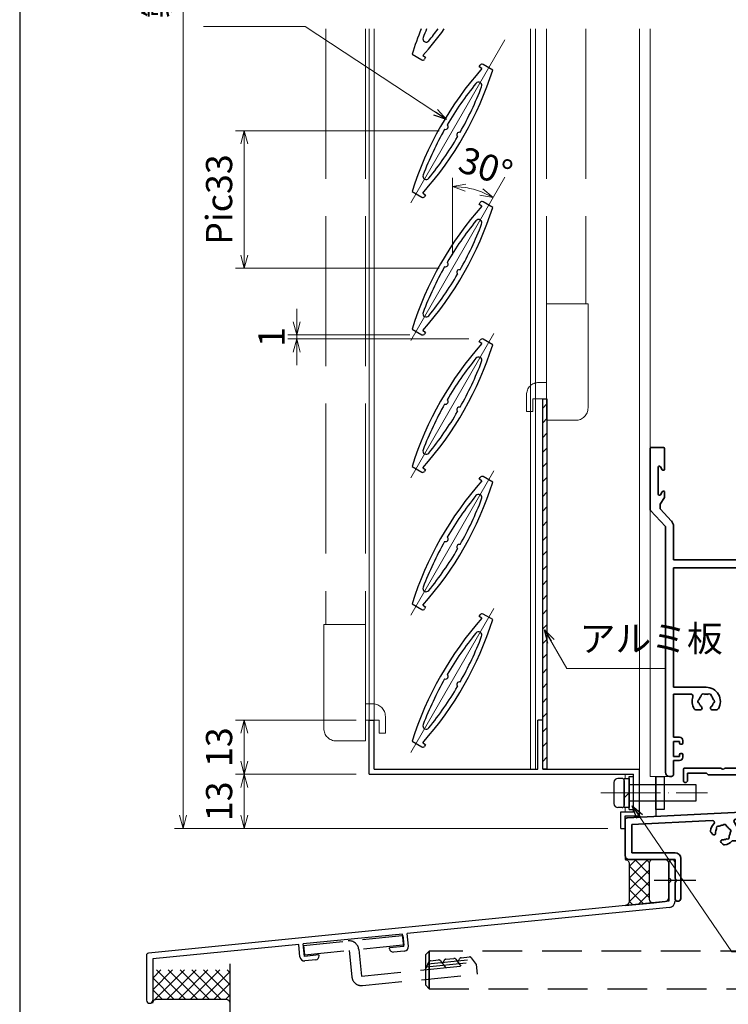
# Model space of a CAD drawing. Units: millimetres. Extents: x -43 to 1228, y 4 to 867.
# Drawn here: x 20 to 190, y 128 to 365 of the extents above; entities that cross this region are included whole.
import ezdxf

# ---------------------------------------------------------------- set-up
doc = ezdxf.new("R2010")
doc.units = ezdxf.units.MM
doc.header["$LTSCALE"] = 3
for name, pattern in [('ACAD_ISO02W100', [15, 12, -3]), ('ACAD_ISO04W100', [30, 24, -3, 0, -3]), ('HIDDEN2', [4.7625, 3.175, -1.5875]), ('PHANTOM2', [31.75, 15.875, -3.175, 3.175, -3.175, 3.175, -3.175])]:
    doc.linetypes.add(name, pattern=pattern)
doc.layers.get('0').update_dxf_attribs({"lineweight": 25})
doc.layers.get('Defpoints').update_dxf_attribs({"color": 151, "lineweight": 25})
for name, color, linetype, lineweight in [('0000寸法', 255, 'Continuous', 20), ('003', 2, 'Continuous', 25), ('006', 4, 'ACAD_ISO04W100', 20), ('007', 4, 'ACAD_ISO02W100', 20), ('010', 4, 'Continuous', 20), ('AM_0', 7, 'Continuous', 35), ('AM_11', 3, 'PHANTOM2', 25), ('AM_2', 121, 'Continuous', 20)]:
    doc.layers.add(name, color=color, linetype=linetype, lineweight=lineweight)
doc.layers.add('_OSAMARI', color=4, linetype='Continuous')
doc.layers.add('_ZUWAKU', color=252, linetype='Continuous')
doc.styles.add('DIM', font='romans.shx', dxfattribs={"width": 0.75, "bigfont": 'extfont.shx'})
doc.dimstyles.new('DIM', dxfattribs={"dimtxt": 3, "dimasz": 1.5, "dimexe": 1, "dimexo": 1.5, "dimgap": 1, "dimtad": 1, "dimdsep": 46, "dimtxsty": 'DIM', "dimblk": 'OPEN30', "dimcen": 0, "dimclrd": 4, "dimclre": 4, "dimclrt": 7, "dimadec": 0, "dimazin": 0, "dimtfac": 1, "dimtmove": 0, "dimatfit": 3, "dimldrblk": 'OPEN30', "dimfxl": 0, "dimlwd": 20, "dimlwe": 20, "dimarcsym": 0})

# ---------------------------------------------------------------- blocks, each defined once
blk = doc.blocks.new('_Open30')
at = {"color": 0, "linetype": 'ByBlock', "lineweight": -2}
for p, q in [((-1, 0.268), (0, 0)), ((0, 0), (-1, -0.268)), ((0, 0), (-1, 0))]:
    blk.add_line(p, q, dxfattribs=at)
blk = doc.blocks.new('*D56')
at = {"layer": '003', "color": 4, "lineweight": 20, "ltscale": 0.2}
for p, q in [((161.33, 620.34), (57.18, 620.34)), ((59.28, 173.49), (59.28, 617.19)), ((161.33, 170.34), (57.18, 170.34))]:
    blk.add_line(p, q, dxfattribs=at)
at = {"layer": 'Defpoints', "color": 0, "ltscale": 0.2}
for p in [(59.28, 620.34), (164.48, 620.34), (164.48, 170.34)]:
    blk.add_point(p, dxfattribs=at)
at = {"layer": '003', "color": 4, "lineweight": 20, "ltscale": 0.2, "xscale": 3.15, "yscale": 3.15, "zscale": 3.15}
for p, rotation in [((59.28, 620.34), 90), ((59.28, 170.34), 270)]:
    blk.add_blockref('_Open30', p, dxfattribs=dict(at, rotation=rotation))
at = {"layer": '003', "color": 7, "ltscale": 0.2, "insert": (54.03, 395.34), "char_height": 6.3, "attachment_point": 5, "rotation": 90, "style": 'DIM'}
blk.add_mtext('製品H=SH+35.5', dxfattribs=at)
blk = doc.blocks.new('*D57')
at = {"layer": '003', "color": 4, "lineweight": 20, "ltscale": 0.2}
for p, q in [((100.83, 183.34), (71.88, 183.34)), ((73.98, 173.49), (73.98, 180.19)), ((161.33, 170.34), (71.88, 170.34))]:
    blk.add_line(p, q, dxfattribs=at)
at = {"layer": 'Defpoints', "color": 0, "ltscale": 0.2}
for p in [(73.98, 183.34), (103.98, 183.34), (164.48, 170.34)]:
    blk.add_point(p, dxfattribs=at)
at = {"layer": '003', "color": 4, "lineweight": 20, "ltscale": 0.2, "xscale": 3.15, "yscale": 3.15, "zscale": 3.15}
for p, rotation in [((73.98, 183.34), 90), ((73.98, 170.34), 270)]:
    blk.add_blockref('_Open30', p, dxfattribs=dict(at, rotation=rotation))
at = {"layer": '003', "color": 7, "ltscale": 0.2, "insert": (68.73, 176.84), "char_height": 6.3, "attachment_point": 5, "rotation": 90, "style": 'DIM'}
blk.add_mtext('13', dxfattribs=at)
blk = doc.blocks.new('*D58')
at = {"layer": '003', "color": 4, "lineweight": 20, "ltscale": 0.2}
for p, q in [((100.83, 196.34), (71.88, 196.34)), ((73.98, 186.49), (73.98, 193.19)), ((100.83, 183.34), (71.88, 183.34))]:
    blk.add_line(p, q, dxfattribs=at)
at = {"layer": 'Defpoints', "color": 0, "ltscale": 0.2}
for p in [(73.98, 196.34), (103.98, 196.34), (103.98, 183.34)]:
    blk.add_point(p, dxfattribs=at)
at = {"layer": '003', "color": 4, "lineweight": 20, "ltscale": 0.2, "xscale": 3.15, "yscale": 3.15, "zscale": 3.15}
for p, rotation in [((73.98, 196.34), 90), ((73.98, 183.34), 270)]:
    blk.add_blockref('_Open30', p, dxfattribs=dict(at, rotation=rotation))
at = {"layer": '003', "color": 7, "ltscale": 0.2, "insert": (68.73, 189.84), "char_height": 6.3, "attachment_point": 5, "rotation": 90, "style": 'DIM'}
blk.add_mtext('13', dxfattribs=at)
blk = doc.blocks.new('WD-HEG1')
at = {"layer": '_OSAMARI', "color": 51, "linetype": 'HIDDEN2'}
for p, q in [((-5.79, -0.83), (5.66, 0.31)), ((-5.47, -0.13), (5.21, 0.93))]:
    blk.add_line(p, q, dxfattribs=at)
for points in [[(-6.1, -1.53), (-5.27, 0.31, -0.267949), (-4.87, 0.6), (-2.9, 0.8, -0.267949), (-2.45, 0.59), (-1.27, -1.05)], [(-1.94, -0.11), (-1.59, 0.68, -0.267949), (-1.18, 0.97), (0.78, 1.16, -0.267949), (1.24, 0.96), (2.42, -0.68)], [(1.74, 0.25), (2.1, 1.04, -0.267949), (2.51, 1.33), (4.47, 1.53, -0.267949), (4.93, 1.32), (6.1, -0.32)]]:
    blk.add_lwpolyline(points, format="xyb", dxfattribs=at)
blk = doc.blocks.new('A$C47C5639F')
at = {"layer": 'AM_0'}
for p, q in [((-26.5, 11.2), (-26.5, 25.5)), ((-26, 26), (-23.3, 26)), ((-23, 20.8), (-23, 25.7)), ((-23.99, 21.36), (-23.56, 20.64)), ((-24.55, 14.8), (-24.55, 21.2)), ((-23.99, 14.64), (-23.56, 15.36)), ((-23, 14), (-23, 15.2)), ((-24.05, 12.4), (-23, 14)), ((-24.05, 11.22), (-24.05, 12.4)), ((-26.37, 10.86), (-22.8, 7)), ((-21.37, 8.32), (-24.05, 11.22)), ((-22.8, -52), (-22.8, 7)), ((-20.85, -1), (-20.85, 7)), ((9.1, 5.5), (9.1, 4)), ((10.1, 5.5), (10.1, 4)), ((13.85, 1), (13.85, 5.7)), ((14.15, 6), (15.5, 6)), ((15.8, 5.7), (15.8, 1)), ((-4, 3.5), (-4, -1)), ((-3.5, 4), (9.1, 4)), ((11.4, 4), (10.1, 4)), ((10.4, 3), (10.4, 1)), ((11.6, 3), (10.4, 3)), ((11.9, 3.3), (11.9, 3.5)), ((2.38, -0.44), (3.17, 0.34)), ((3.58, 2.05), (8.45, 2.05)), ((8.45, 2.05), (8.45, 1)), ((10.4, 1), (13.85, 1)), ((18, 1), (15.8, 1)), ((18, 1), (18, -11.08)), ((-20.85, -1), (-4, -1)), ((10.4, -0.95), (16, -0.95)), ((16, -0.95), (16, -14)), ((-20.85, -2.95), (-20.85, -31.6)), ((-20.85, -2.95), (-1.82, -2.95)), ((-0.34, -3.17), (0.44, -2.38)), ((16.5, -14.5), (17.6, -14.5)), ((17.6, -16.5), (17.6, -14.5)), ((19.6, -16.5), (19.6, -15)), ((23.2, -15.1), (23.2, -15.3)), ((23.7, -14.6), (24.93, -14.6)), ((27.09, -15.8), (23.7, -15.8)), ((19.1, -17), (18.1, -17)), ((-20.85, -31.6), (-13, -31.6)), ((-20.85, -33.25), (-20.85, -43.6)), ((-16.69, -33.25), (-20.85, -33.25)), ((-14.37, -37), (-15.48, -37)), ((-10.52, -37), (-11.63, -37)), ((-19.4, -43.6), (-20.85, -43.6)), ((-20.85, -48.2), (-20.85, -44.6)), ((-19.4, -44.6), (-20.85, -44.6)), ((-19.4, -44.6), (-19.4, -45)), ((-18.6, -44.4), (-18.6, -45)), ((-18.9, -45.3), (-19.1, -45.3)), ((-19.4, -48.2), (-20.85, -48.2)), ((-20.85, -49.2), (-20.85, -52.5)), ((-19.4, -49.2), (-20.85, -49.2)), ((-19.4, -47.8), (-19.4, -48.2)), ((-18.9, -47.5), (-19.1, -47.5)), ((-18.6, -47.8), (-18.6, -48.4)), ((-21.35, -53), (-21.8, -53))]:
    blk.add_line(p, q, dxfattribs=at)
for centre, radius, start, end in [((-26, 25.5), 0.5, 90, 180), ((-23.3, 25.7), 0.3, 0, 90), ((-24.25, 21.2), 0.3, 31.569, 180), ((-23.3, 20.8), 0.3, 211.569, 0), ((-24.25, 14.8), 0.3, 180, 328.431), ((-23.3, 15.2), 0.3, 0, 148.431), ((-26, 11.2), 0.5, 180, 222.7688), ((-22.8, 7), 1.95, 0, 42.7688), ((9.6, 5.5), 0.5, 0, 180), ((14.15, 5.7), 0.3, 90, 180), ((15.5, 5.7), 0.3, 0, 90), ((-3.5, 3.5), 0.5, 90, 180), ((11.4, 3.5), 0.5, 0, 90), ((11.6, 3.3), 0.3, 270, 0), ((-1.45, 0.39), 0.5, 97.0243, 232.9757), ((0, 0), 1.75, 120.3589, 149.6411), ((-0.39, 1.45), 0.5, 37.0243, 172.9757), ((0, 0), 1.75, 60.3589, 89.6411), ((1.06, 1.06), 0.5, 337.0243, 112.9757), ((0, 0), 1.75, 355.1841, 29.6411), ((3.58, 1.55), 0.5, 90, 203.418), ((0, 0), 3.4, 13.8526, 23.418), ((2.82, 0.69), 0.5, 315, 13.8526), ((10.4, 1), 1.95, 180, 270), ((0, 0), 1.75, 180.3589, 209.6411), ((-1.06, -1.06), 0.5, 157.0243, 292.9757), ((0, 0), 1.75, 240.3589, 274.8159), ((0.18, -2.12), 0.376, 315, 94.8159), ((2.12, -0.18), 0.376, 175.1841, 315), ((-1.82, -3.45), 0.5, 62.2042, 90), ((0, 0), 3.4, 242.2042, 256.1474), ((-0.69, -2.82), 0.5, 256.1474, 315), ((18.6, -11.08), 0.6, 180, 315.5847), ((22.6, -15), 5, 356.1774, 135.5847), ((16.5, -14), 0.5, 180, 270), ((22.6, -15), 3, 21.1002, 180), ((24.93, -14.1), 0.5, 270, 21.1002), ((18.1, -16.5), 0.5, 180, 270), ((19.1, -16.5), 0.5, 270, 0), ((23.7, -15.1), 0.5, 90, 180), ((23.7, -15.3), 0.5, 180, 270), ((27.09, -15.3), 0.5, 270, 356.1774), ((-13, -35), 3.4, 328.8526, 90), ((-16.69, -33.75), 0.5, 341.3061, 90), ((-13, -35), 3.4, 161.3061, 211.1474), ((-14.5, -35), 0.5, 112.0243, 247.9757), ((-13, -35), 1.75, 135.3589, 164.6411), ((-13, -35), 1.75, 195.3589, 229.8159), ((-13.75, -33.7), 0.5, 52.0243, 187.9757), ((-13, -35), 1.75, 75.3589, 104.6411), ((-12.25, -33.7), 0.5, 352.0243, 127.9757), ((-13, -35), 1.75, 310.1841, 344.6411), ((-13, -35), 1.75, 15.3589, 44.6411), ((-11.5, -35), 0.5, 292.0243, 67.9757), ((-15.48, -36.5), 0.5, 211.1474, 270), ((-14.37, -36.62), 0.376, 270, 49.8159), ((-11.63, -36.62), 0.376, 130.1841, 270), ((-10.52, -36.5), 0.5, 270, 328.8526), ((-19.4, -44.4), 0.8, 0, 90), ((-19.1, -45), 0.3, 180, 270), ((-18.9, -45), 0.3, 270, 0), ((-19.1, -47.8), 0.3, 90, 180), ((-19.4, -48.4), 0.8, 270, 0), ((-18.9, -47.8), 0.3, 0, 90), ((-21.8, -52), 1, 180, 270), ((-21.35, -52.5), 0.5, 270, 0)]:
    blk.add_arc(centre, radius, start, end, dxfattribs=at)
blk = doc.blocks.new('A$C59827BF8')
at = {"layer": 'AM_0'}
for p, q in [((68.5, 64.2), (69, 64.2)), ((68.7, 65), (69.5, 65)), ((69, 60), (69, 64.2)), ((70, 35.46), (70, 64.5)), ((54.6, 59), (54.6, 59.7)), ((69, 60), (54.9, 60)), ((50.5, 58.5), (50.5, 57.1)), ((51, 56.8), (50.8, 56.8)), ((54.6, 59), (51, 59)), ((51.3, 58), (51.3, 57.1)), ((51.3, 58), (52.8, 58)), ((52.8, 58), (52.8, 53)), ((54.45, 57.36), (54.45, 47.7)), ((59.2, 58.35), (56.12, 58.35)), ((59.5, 58.65), (59.2, 58.35)), ((59.5, 58.65), (60.5, 58.65)), ((60.5, 58.65), (60.8, 58.35)), ((60.8, 58.35), (64.2, 58.35)), ((64.5, 58.65), (64.2, 58.35)), ((65.5, 58.65), (64.5, 58.65)), ((65.5, 58.65), (65.8, 58.35)), ((65.8, 58.35), (68.35, 58.35)), ((68.35, 42), (68.35, 58.35)), ((50.5, 53.9), (50.5, 52.5)), ((51, 54.2), (50.8, 54.2)), ((51.3, 53.9), (51.3, 53)), ((51.3, 53), (52.8, 53)), ((51, 52), (52.8, 52)), ((52.8, 52), (52.8, 35.2)), ((54.15, 46.7), (54.15, 47.4)), ((54.45, 46.4), (54.15, 46.7)), ((54.45, 46.4), (54.45, 42)), ((54.45, 42), (54.15, 41.7)), ((54.15, 41.7), (54.15, 41)), ((54.15, 41), (60.5, 41)), ((68.35, 42), (60.5, 41)), ((67.79, 40.72), (60.58, 39.8)), ((68.35, 40.22), (68.35, 31.04)), ((54.82, 38.42), (55.12, 37.88)), ((55.68, 38.92), (55.99, 38.38)), ((58.6, 39.8), (60.58, 39.8)), ((58.69, 35.45), (59.23, 35.77)), ((52.8, 35.2), (51, 35.2)), ((51, 34.2), (52.8, 34.2)), ((52.8, 34.2), (52.8, 32)), ((54.45, 33.36), (54.45, 32)), ((56.31, 34.08), (55.77, 33.77)), ((70, 34.54), (70, 31.04)), ((14, 29), (14, 31.7)), ((14.3, 32), (23.04, 32)), ((15, 30.8), (19.55, 30.8)), ((15, 29), (15, 30.8)), ((19.55, 30.8), (20, 30.35)), ((23.96, 32), (52.8, 32)), ((65.52, 29.69), (68.35, 31.04)), ((20, 30.35), (29.5, 30.35)), ((29.5, 21.5), (29.5, 30.35)), ((31.15, 30.35), (52.8, 30.35)), ((31.15, 21.5), (31.15, 30.35)), ((66.23, 28.2), (69.06, 29.55)), ((0.47, 20.02), (29.5, 21.5)), ((0, 11), (0, 19.52)), ((1.65, 18.43), (20.94, 19.41)), ((26.62, 19.7), (29.58, 19.85)), ((1.65, 18.43), (1.65, 11.65)), ((20.67, 16.5), (21.12, 16.06)), ((28.09, 14.5), (25.74, 14.5)), ((27.65, 16.15), (28.09, 16.15)), ((28.09, 14.5), (29.12, 12.33)), ((30.61, 13.04), (29.58, 15.21)), ((23.06, 14.12), (23.5, 13.67)), ((32.89, 14.13), (30.61, 13.04)), ((33.6, 12.64), (31.32, 11.55)), ((1, 10), (12, 10)), ((12, 11.65), (1.65, 11.65)), ((12, 5.46), (12, 10)), ((13.4, 10.25), (13.4, 0.7)), ((12, 0.7), (12, 4.54))]:
    blk.add_line(p, q, dxfattribs=at)
for centre, radius, start, end in [((68.7, 64.5), 0.5, 90, 180), ((68.5, 64.5), 0.3, 180, 270), ((69.5, 64.5), 0.5, 0, 90), ((54.9, 59.7), 0.3, 90, 180), ((51, 58.5), 0.5, 90, 180), ((50.8, 57.1), 0.3, 180, 270), ((51, 57.1), 0.3, 270, 0), ((54.6, 59), 1.65, 264.7841, 336.8002), ((50.8, 53.9), 0.3, 90, 180), ((51, 52.5), 0.5, 180, 270), ((51, 53.9), 0.3, 0, 90), ((54.15, 47.7), 0.3, 270, 0), ((67.85, 40.22), 0.5, 0, 97.2597), ((55.25, 38.67), 0.5, 30, 210), ((54.86, 37.73), 0.3, 322.9697, 30), ((56.25, 38.53), 0.3, 210, 277.0303), ((56.5, 36.5), 1.75, 50.3589, 97.0303), ((57.73, 37.36), 0.5, 327.0243, 102.9757), ((58.6, 39.3), 0.5, 90, 233.1301), ((56.5, 36.5), 3, 353.1301, 53.1301), ((55.14, 35.87), 0.5, 137.0243, 272.9757), ((56.5, 36.5), 1.75, 142.9697, 189.6411), ((58.5, 35.78), 0.376, 160.1841, 300), ((56.5, 36.5), 1.75, 340.1841, 19.6411), ((58.98, 36.2), 0.5, 300, 353.1301), ((51, 34.7), 0.5, 90, 270), ((54.95, 33.36), 0.5, 63.7137, 180), ((56.5, 36.5), 1.75, 220.3589, 259.8159), ((56.5, 36.5), 3, 243.7137, 246.8699), ((55.52, 34.2), 0.5, 246.8699, 300), ((56.12, 34.41), 0.376, 300, 79.8159), ((70.2, 35), 0.5, 113.5782, 246.4218), ((14.3, 31.7), 0.3, 90, 180), ((23.5, 32.2), 0.5, 203.5782, 336.4218), ((52.8, 32), 1.65, 270, 0), ((68.35, 31.04), 1.65, 295.5, 0), ((14.5, 29), 0.5, 180, 0), ((65.88, 28.95), 0.825, 115.5, 295.5), ((29.5, 21.5), 1.65, 272.9108, 0), ((0.5, 19.52), 0.5, 92.9108, 180), ((20.96, 18.91), 0.5, 316.4097, 92.9108), ((26.65, 19.2), 0.5, 92.9108, 220.6286), ((23.5, 16.5), 3, 136.4097, 171.8699), ((21.03, 16.85), 0.5, 171.8699, 225), ((23.5, 16.5), 1.75, 150.3589, 184.8159), ((22.44, 17.56), 0.5, 67.0243, 202.9757), ((23.5, 16.5), 1.75, 90.3589, 119.6411), ((23.89, 17.95), 0.5, 7.0243, 142.9757), ((23.5, 16.5), 1.75, 30.3589, 59.6411), ((24.95, 16.89), 0.5, 307.0243, 82.9757), ((23.5, 16.5), 3.65, 2.0714, 40.6286), ((27.65, 16.65), 0.5, 182.0714, 270), ((21.38, 16.32), 0.376, 225, 4.8159), ((23.32, 14.38), 0.376, 85.1841, 225), ((23.5, 16.5), 1.75, 265.1841, 299.6411), ((23.5, 16.5), 3, 278.1301, 318.1897), ((24.56, 15.44), 0.5, 247.0243, 22.9757), ((23.5, 16.5), 1.75, 330.3589, 359.6411), ((28.09, 14.5), 1.65, 25.5, 90), ((33.25, 13.38), 0.825, 295.5, 115.5), ((23.85, 14.03), 0.5, 225, 278.1301), ((30.61, 13.04), 1.65, 205.5, 295.5), ((1, 11), 1, 180, 270), ((12, 10.25), 1.4, 0, 90), ((11.8, 5), 0.5, 293.5782, 66.4218), ((12.7, 0.7), 0.7, 180, 0)]:
    blk.add_arc(centre, radius, start, end, dxfattribs=at)
blk = doc.blocks.new('*D115')
at = {"layer": '003', "color": 4, "lineweight": 20, "ltscale": 0.2}
for p, q in [((120.83, 337.86), (71.88, 337.86)), ((73.98, 334.71), (73.98, 308.01)), ((120.83, 304.86), (71.88, 304.86))]:
    blk.add_line(p, q, dxfattribs=at)
at = {"layer": 'Defpoints', "color": 0, "ltscale": 0.2}
for p in [(123.98, 337.86), (73.98, 304.86), (123.98, 304.86)]:
    blk.add_point(p, dxfattribs=at)
at = {"layer": '003', "color": 4, "lineweight": 20, "ltscale": 0.2, "xscale": 3.15, "yscale": 3.15, "zscale": 3.15}
for p, rotation in [((73.98, 337.86), 90), ((73.98, 304.86), 270)]:
    blk.add_blockref('_Open30', p, dxfattribs=dict(at, rotation=rotation))
at = {"layer": '003', "color": 7, "ltscale": 0.2, "insert": (68.73, 321.36), "char_height": 6.3, "attachment_point": 5, "rotation": 90, "style": 'DIM'}
blk.add_mtext('Pic33', dxfattribs=at)
blk = doc.blocks.new('*D113')
at = {"layer": '003', "color": 4, "lineweight": 20, "ltscale": 0.2}
blk.add_line((123.98, 308.01), (123.98, 326.58), dxfattribs=at)
blk.add_arc((123.98, 304.86), 19.62, 69.207, 80.793, dxfattribs=at)
at = {"layer": 'Defpoints', "color": 0, "ltscale": 0.2}
for p in [(136.61, 326.73), (127.39, 324.18), (123.98, 304.86), (123.98, 303.83), (113.98, 287.54)]:
    blk.add_point(p, dxfattribs=at)
at = {"layer": '003', "color": 4, "lineweight": 20, "ltscale": 0.2, "xscale": 3.15, "yscale": 3.15, "zscale": 3.15}
for p, rotation in [((123.98, 324.48), 175.3964952210824), ((133.79, 321.85), 334.6035047789167)]:
    blk.add_blockref('_Open30', p, dxfattribs=dict(at, rotation=rotation))
at = {"layer": '003', "color": 7, "ltscale": 0.2, "insert": (131.73, 328.49), "char_height": 6.3, "attachment_point": 5, "rotation": 341.851, "style": 'DIM'}
blk.add_mtext('30°', dxfattribs=at)
blk = doc.blocks.new('*D114')
at = {"layer": '003', "color": 4, "lineweight": 20, "ltscale": 0.2}
for p, q in [((86.57, 291.99), (86.57, 295.14)), ((113.72, 288.84), (84.47, 288.84)), ((86.57, 288.84), (86.57, 287.88)), ((127.95, 287.88), (84.47, 287.88)), ((86.57, 284.73), (86.57, 281.58))]:
    blk.add_line(p, q, dxfattribs=at)
at = {"layer": 'Defpoints', "color": 0, "ltscale": 0.2}
for p in [(116.87, 288.84), (86.57, 287.88), (131.1, 287.88)]:
    blk.add_point(p, dxfattribs=at)
at = {"layer": '003', "color": 4, "lineweight": 20, "ltscale": 0.2, "xscale": 3.15, "yscale": 3.15, "zscale": 3.15}
for p, rotation in [((86.57, 288.84), 270), ((86.57, 287.88), 90)]:
    blk.add_blockref('_Open30', p, dxfattribs=dict(at, rotation=rotation))
at = {"layer": '003', "color": 7, "ltscale": 0.2, "insert": (81.32, 288.36), "char_height": 6.3, "attachment_point": 5, "rotation": 90, "style": 'DIM'}
blk.add_mtext('1', dxfattribs=at)

msp = doc.modelspace()

# ---------------------------------------------------------------- hatches: boundary and pattern name
at = {"layer": '010'}
h = msp.add_hatch(dxfattribs=at)
h.set_pattern_fill('ANSI31', color=256, scale=20, style=0)
h.set_pattern_definition([(45, (-120.3974, -47.8209), (-1.767767, 1.767767), [])])
h.paths.add_polyline_path([(145.681, 273.536), (146.681, 273.536), (146.681, 184.536), (145.681, 184.536)])

# ---------------------------------------------------------------- linework, layer by layer
at = {"layer": '003'}
for p, q in [((114.279, 356.253), (116.617, 354.903)), ((116.867, 355.913), (117.55, 355.519)), ((117.55, 355.519), (117.3, 355.086)), ((130.412, 353.198), (130.662, 353.631)), ((131.095, 352.804), (130.412, 353.198)), ((133.683, 352.465), (131.345, 353.814)), ((114.279, 323.253), (116.617, 321.903)), ((116.867, 322.913), (117.55, 322.519)), ((117.55, 322.519), (117.3, 322.086)), ((130.412, 320.198), (130.662, 320.631)), ((131.095, 319.804), (130.412, 320.198)), ((133.683, 319.465), (131.345, 320.814)), ((114.279, 290.253), (116.617, 288.903)), ((116.867, 289.913), (117.55, 289.519)), ((117.55, 289.519), (117.3, 289.086)), ((130.412, 287.198), (130.662, 287.631)), ((131.095, 286.804), (130.412, 287.198)), ((133.683, 286.465), (131.345, 287.814)), ((114.279, 257.253), (116.617, 255.903)), ((116.867, 256.913), (117.55, 256.519)), ((117.55, 256.519), (117.3, 256.086)), ((130.412, 254.198), (130.662, 254.631)), ((131.095, 253.804), (130.412, 254.198)), ((133.683, 253.465), (131.345, 254.814)), ((114.279, 224.253), (116.617, 222.903)), ((116.867, 223.913), (117.55, 223.519)), ((117.55, 223.519), (117.3, 223.086)), ((130.412, 221.198), (130.662, 221.631)), ((131.095, 220.804), (130.412, 221.198)), ((133.683, 220.465), (131.345, 221.814)), ((103.981, 183.336), (103.981, 196.336)), ((103.981, 196.336), (105.181, 196.336)), ((105.181, 184.536), (105.181, 196.336)), ((144.481, 184.536), (144.481, 196.336)), ((145.681, 196.336), (144.481, 196.336)), ((145.681, 184.536), (145.681, 196.336)), ((114.279, 191.253), (116.617, 189.903)), ((116.867, 190.913), (117.55, 190.519)), ((117.55, 190.519), (117.3, 190.086)), ((105.181, 184.536), (144.481, 184.536)), ((145.681, 184.536), (168.981, 184.536)), ((168.981, 173.336), (168.981, 184.536)), ((103.981, 183.336), (167.481, 183.336)), ((164.771, 182.336), (163.771, 182.336)), ((166.481, 174.836), (166.481, 182.836)), ((166.481, 182.836), (167.481, 182.836)), ((167.481, 174.336), (167.481, 183.336)), ((162.771, 181.336), (162.771, 176.336)), ((165.281, 181.836), (165.281, 175.836)), ((164.771, 175.336), (163.771, 175.336)), ((164.481, 174.336), (167.481, 174.336)), ((164.481, 170.336), (164.481, 174.336)), ((165.481, 173.336), (168.981, 173.336)), ((165.481, 170.336), (165.481, 173.336)), ((166.481, 174.836), (167.481, 174.836)), ((164.481, 170.336), (165.481, 170.336))]:
    msp.add_line(p, q, dxfattribs=at)
at = {"layer": '003', "ltscale": 0.2}
msp.add_line((166.481, 178.836), (165.281, 177.636), dxfattribs=at)
at = {"layer": '003'}
msp.add_lwpolyline([(145.681, 273.536), (146.681, 273.536), (146.681, 184.536), (145.681, 184.536)], close=True, dxfattribs=at)
at = {"layer": '003', "ltscale": 0.2}
for points in [[(165.281, 182.336), (166.481, 182.336), (166.481, 175.336), (165.281, 175.336)], [(172.881, 182.836), (174.881, 182.836), (174.881, 174.836), (172.881, 174.836)], [(166.481, 180.836), (182.481, 180.836), (182.481, 176.836), (166.481, 176.836)]]:
    msp.add_lwpolyline(points, close=True, dxfattribs=at)
at = {"layer": '003'}
for centre, radius, start, end in [((191.964, 331.609), 81.5, 157.85032, 162.39933), ((55.998, 410.109), 81.5, 318.3195, 324.11483), ((191.964, 331.609), 80.3, 157.50135, 159.09725), ((55.998, 410.109), 80.3, 320.90275, 323.4929), ((117.696, 359.973), 0.8, 159.09725, 320.90275), ((116.867, 355.336), 0.5, 240, 330), ((191.964, 298.609), 81.5, 138.3195, 162.39933), ((55.998, 377.109), 81.5, 318.3195, 342.39933), ((131.095, 353.381), 0.5, 60, 150), ((191.964, 298.609), 80.3, 140.90275, 149.57188), ((55.998, 377.109), 80.3, 330.42812, 339.09725), ((130.266, 348.744), 0.8, 339.09725, 140.90275), ((191.964, 298.609), 80.3, 150.42812, 159.09725), ((122.326, 338.814), 0.611, 250.64198, 49.35802), ((55.998, 377.109), 80.3, 320.90275, 329.57188), ((125.636, 336.903), 0.611, 70.64198, 229.35802), ((117.696, 326.973), 0.8, 159.09725, 320.90275), ((116.867, 322.336), 0.5, 240, 330), ((191.964, 265.609), 81.5, 138.3195, 162.39933), ((55.998, 344.109), 81.5, 318.3195, 342.39933), ((131.095, 320.381), 0.5, 60, 150), ((191.964, 265.609), 80.3, 140.90275, 149.57188), ((55.998, 344.109), 80.3, 330.42812, 339.09725), ((130.266, 315.744), 0.8, 339.09725, 140.90275), ((191.964, 265.609), 80.3, 150.42812, 159.09725), ((122.326, 305.814), 0.611, 250.64198, 49.35802), ((55.998, 344.109), 80.3, 320.90275, 329.57188), ((125.636, 303.903), 0.611, 70.64198, 229.35802), ((117.696, 293.973), 0.8, 159.09725, 320.90275), ((116.867, 289.336), 0.5, 240, 330), ((191.964, 232.609), 81.5, 138.3195, 162.39933), ((55.998, 311.109), 81.5, 318.3195, 342.39933), ((131.095, 287.381), 0.5, 60, 150), ((191.964, 232.609), 80.3, 140.90275, 149.57188), ((55.998, 311.109), 80.3, 330.42812, 339.09725), ((130.266, 282.744), 0.8, 339.09725, 140.90275), ((191.964, 232.609), 80.3, 150.42812, 159.09725), ((122.326, 272.814), 0.611, 250.64198, 49.35802), ((55.998, 311.109), 80.3, 320.90275, 329.57188), ((125.636, 270.903), 0.611, 70.64198, 229.35802), ((117.696, 260.973), 0.8, 159.09725, 320.90275), ((116.867, 256.336), 0.5, 240, 330), ((191.964, 199.609), 81.5, 138.3195, 162.39933), ((55.998, 278.109), 81.5, 318.3195, 342.39933), ((131.095, 254.381), 0.5, 60, 150), ((191.964, 199.609), 80.3, 140.90275, 149.57188), ((55.998, 278.109), 80.3, 330.42812, 339.09725), ((130.266, 249.744), 0.8, 339.09725, 140.90275), ((191.964, 199.609), 80.3, 150.42812, 159.09725), ((122.326, 239.814), 0.611, 250.64198, 49.35802), ((55.998, 278.109), 80.3, 320.90275, 329.57188), ((125.636, 237.903), 0.611, 70.64198, 229.35802), ((117.696, 227.973), 0.8, 159.09725, 320.90275), ((116.867, 223.336), 0.5, 240, 330), ((191.964, 166.609), 81.5, 138.3195, 162.39933), ((55.998, 245.109), 81.5, 318.3195, 342.39933), ((131.095, 221.381), 0.5, 60, 150), ((191.964, 166.609), 80.3, 140.90275, 149.57188), ((55.998, 245.109), 80.3, 330.42812, 339.09725), ((130.266, 216.744), 0.8, 339.09725, 140.90275), ((191.964, 166.609), 80.3, 150.42812, 159.09725), ((122.326, 206.814), 0.611, 250.64198, 49.35802), ((55.998, 245.109), 80.3, 320.90275, 329.57188), ((125.636, 204.903), 0.611, 70.64198, 229.35802), ((117.696, 194.973), 0.8, 159.09725, 320.90275), ((116.867, 190.336), 0.5, 240, 330), ((163.771, 181.336), 1, 90, 180), ((164.781, 181.836), 0.5, 0, 90), ((163.771, 176.336), 1, 180, 270), ((164.781, 175.836), 0.5, 270, 0)]:
    msp.add_arc(centre, radius, start, end, dxfattribs=at)
at = {"layer": '006'}
for p, q in [((113.981, 320.538), (136.606, 359.726)), ((113.981, 287.538), (136.606, 326.726)), ((113.981, 254.538), (133.981, 289.179)), ((113.981, 221.538), (133.981, 256.179)), ((113.981, 188.538), (133.981, 223.179))]:
    msp.add_line(p, q, dxfattribs=at)
at = {"layer": '006', "ltscale": 0.2}
msp.add_line((159.626, 178.836), (185.324, 178.836), dxfattribs=at)
at = {"layer": '007'}
for p, q in [((93.581, 362.336), (93.581, 219.336)), ((103.081, 362.336), (103.081, 219.336)), ((146.581, 362.336), (146.581, 296.336)), ((156.081, 362.336), (156.081, 296.336)), ((146.581, 268.336), (146.581, 296.336)), ((156.581, 296.336), (146.581, 296.336)), ((156.581, 271.336), (156.581, 296.336)), ((146.581, 277.436), (144.781, 277.436)), ((141.781, 270.436), (141.781, 274.436)), ((146.581, 273.536), (143.281, 273.536)), ((143.281, 270.436), (143.281, 273.536)), ((143.281, 270.436), (141.781, 270.436)), ((153.581, 268.336), (146.581, 268.336)), ((93.081, 194.336), (93.081, 219.336)), ((93.081, 219.336), (103.081, 219.336)), ((103.081, 191.336), (103.081, 219.336)), ((103.081, 200.236), (104.881, 200.236)), ((103.081, 196.336), (106.381, 196.336)), ((106.381, 193.236), (106.381, 196.336)), ((107.881, 193.236), (107.881, 197.236)), ((106.381, 193.236), (107.881, 193.236)), ((96.081, 191.336), (103.081, 191.336))]:
    msp.add_line(p, q, dxfattribs=at)
for centre, start, end in [((144.781, 274.436), 90, 180), ((153.581, 271.336), 270, 0), ((104.881, 197.236), 0, 90), ((96.081, 194.336), 180, 270)]:
    msp.add_arc(centre, 3, start, end, dxfattribs=at)
at = {"layer": '010'}
for p, q in [((103.981, 362.336), (103.981, 196.336)), ((105.181, 362.336), (105.181, 196.336)), ((142.781, 184.536), (142.781, 362.336)), ((143.981, 184.536), (143.981, 362.336))]:
    msp.add_line(p, q, dxfattribs=at)
at = {"layer": '_OSAMARI', "color": 7, "linetype": 'Continuous'}
for p, q in [((166.481, 158.381), (170.937, 162.836)), ((166.481, 161.209), (168.108, 162.836)), ((166.481, 161.327), (171.256, 156.552)), ((167.8, 162.836), (171.256, 159.38)), ((170.628, 162.836), (171.308, 162.156)), ((175.981, 162.086), (175.981, 158.336)), ((177.481, 162.086), (177.481, 152.836)), ((166.481, 155.552), (171.256, 160.327)), ((166.481, 158.498), (171.256, 153.723)), ((166.465, 152.708), (171.256, 157.499)), ((182.481, 157.836), (172.481, 157.836)), ((175.981, 157.336), (175.981, 152.836)), ((166.481, 155.67), (169.918, 152.233)), ((168.697, 152.111), (171.256, 154.67)), ((175.981, 152.836), (50.931, 140.381)), ((176.13, 151.343), (113.12, 145.068)), ((166.48, 152.843), (167.346, 151.976)), ((171.838, 152.424), (171.937, 152.523)), ((112.026, 144.959), (88.144, 142.58)), ((112.323, 141.973), (112.026, 144.959)), ((113.418, 142.082), (113.12, 145.068)), ((87.049, 142.471), (51.981, 138.978)), ((87.347, 139.486), (87.049, 142.471)), ((88.441, 139.595), (88.144, 142.58)), ((112.323, 141.973), (108.84, 141.626)), ((50.481, 139.883), (50.481, 129.086)), ((91.924, 139.942), (88.441, 139.595)), ((91.944, 139.743), (91.924, 139.942)), ((108.86, 141.427), (108.84, 141.626)), ((112.432, 140.879), (109.845, 140.621)), ((51.981, 138.978), (51.981, 129.086)), ((70.481, 137.836), (70.481, 107.836)), ((91.138, 138.758), (88.55, 138.5)), ((51.981, 131.562), (56.756, 136.336)), ((51.981, 134.39), (53.927, 136.336)), ((52.393, 129.145), (59.584, 136.336)), ((52.878, 136.336), (59.878, 129.336)), ((55.412, 129.336), (62.412, 136.336)), ((55.707, 136.336), (62.707, 129.336)), ((58.241, 129.336), (65.241, 136.336)), ((58.535, 136.336), (65.535, 129.336)), ((61.069, 129.336), (68.069, 136.336)), ((61.364, 136.336), (68.364, 129.336)), ((63.898, 129.336), (70.481, 135.92)), ((64.192, 136.336), (70.481, 130.048)), ((67.02, 136.336), (70.481, 132.876)), ((69.849, 136.336), (70.481, 135.704)), ((51.981, 134.405), (57.05, 129.336)), ((66.726, 129.336), (70.481, 133.091)), ((51.981, 131.577), (54.221, 129.336)), ((69.552, 129.334), (70.481, 130.263)), ((51.981, 128.733), (52.172, 128.925)), ((51.981, 128.749), (52.044, 128.686))]:
    msp.add_line(p, q, dxfattribs=at)
at = {"layer": '_OSAMARI', "color": 6, "linetype": 'Continuous'}
msp.add_line((165.555, 151.798), (165.558, 151.801), dxfattribs=at)
at = {"layer": '_OSAMARI', "color": 1, "linetype": 'HIDDEN2'}
for p, q in [((88.179, 142.232), (112.061, 144.609)), ((112.061, 144.609), (112.289, 142.321)), ((88.179, 142.233), (88.407, 139.944)), ((88.404, 139.974), (112.286, 142.351)), ((99.203, 141.018), (99.837, 134.65)), ((101.492, 141.246), (102.126, 134.878)), ((102.126, 134.878), (129.69, 137.621)), ((129.69, 137.621), (129.917, 135.332)), ((102.354, 132.589), (129.917, 135.332))]:
    msp.add_line(p, q, dxfattribs=at)
at = {"layer": '_OSAMARI', "color": 2, "linetype": 'Continuous'}
for points in [[(172.256, 162.836, 0.4142136), (171.256, 161.836), (171.256, 153.47, 0.4435982), (172.355, 152.475), (175.08, 152.747, 0.385427), (175.981, 153.742), (175.981, 161.836, 0.4142136), (174.981, 162.836), (165.481, 162.836, -0.4142136), (166.481, 161.836), (166.481, 152.895, -0.385427), (165.481, 151.791), (172.355, 152.475)], [(51.981, 128.336, -0.4142136), (52.981, 129.336), (69.481, 129.336, -0.4142136), (70.481, 128.336, -0.4142136)]]:
    msp.add_lwpolyline(points, format="xyb", dxfattribs=at)
at = {"layer": '_OSAMARI', "color": 51, "linetype": 'HIDDEN2'}
msp.add_lwpolyline([(212.211, 136.336, -0.5), (212.211, 131.836, -0.5), (212.211, 136.336, 0.5), (212.211, 140.836), (118.381, 140.836), (117.481, 139.936), (117.481, 132.736), (118.381, 131.836), (118.381, 140.836), (118.381, 131.836), (212.211, 131.836)], format="xyb", dxfattribs=at)
at = {"layer": '_OSAMARI', "color": 7, "linetype": 'Continuous'}
for centre, radius, start, end in [((176.731, 162.086), 0.75, 0, 180), ((175.981, 157.836), 0.5, 270, 90), ((175.981, 152.836), 1.5, 275.688, 0), ((112.323, 141.973), 1.1, 275.688, 5.688), ((50.981, 139.883), 0.5, 95.688, 180), ((91.048, 139.653), 0.9, 275.688, 5.688), ((109.756, 141.517), 0.9, 185.688, 275.688), ((88.441, 139.595), 1.1, 185.688, 275.688), ((51.231, 129.086), 0.75, 180, 0)]:
    msp.add_arc(centre, radius, start, end, dxfattribs=at)
at = {"layer": '_OSAMARI', "color": 1, "linetype": 'HIDDEN2'}
for centre, start, end in [((99.203, 141.018), 5.684, 95.684), ((102.126, 134.878), 185.684, 275.684)]:
    msp.add_arc(centre, 2.3, start, end, dxfattribs=at)
at = {"layer": '_ZUWAKU', "color": 7, "linetype": 'Continuous'}
msp.add_line((20, 855), (20, 15), dxfattribs=at)
at = {"layer": 'AM_11'}
msp.add_line((172.881, 182.836), (172.881, 173.213), dxfattribs=at)
at = {"layer": 'AM_2'}
for p, q in [((168.981, 362.336), (168.981, 173.014)), ((171.481, 362.336), (171.481, 182.836)), ((165.481, 182.336), (165.481, 183.336)), ((176.281, 182.836), (171.481, 182.836)), ((165.481, 174.336), (165.481, 175.336)), ((165.481, 162.836), (165.481, 170.336))]:
    msp.add_line(p, q, dxfattribs=at)

# ---------------------------------------------------------------- block references
at = {"layer": '_OSAMARI'}
msp.add_blockref('WD-HEG1', (123.585, 137.939), dxfattribs=at)
at = {"layer": 'AM_0'}
msp.add_blockref('A$C59827BF8', (165.481, 152.836), dxfattribs=at)
at = {"layer": 'AM_2'}
msp.add_blockref('A$C47C5639F', (197.981, 235.836), dxfattribs=at)

# ---------------------------------------------------------------- texts
at = {"layer": '0000寸法', "color": 7, "ltscale": 0.5, "insert": (154.57, 210.808), "char_height": 6.3, "attachment_point": 7, "style": 'DIM'}
msp.add_mtext('アルミ板', dxfattribs=at)

# ---------------------------------------------------------------- dimensions: what is measured, and where the dimension line sits
at = {"layer": '003', "ltscale": 0.2}
for base, p1, p2, text, picture, middle in [((59.277, 620.336), (164.481, 170.336), (164.481, 620.336), '製品H=SH+35.5', '*D56', (54.027, 395.336)), ((73.977, 304.859), (123.981, 337.859), (123.981, 304.859), 'Pic<>', '*D115', (68.727, 321.359))]:
    dim = msp.add_linear_dim(base=base, p1=p1, p2=p2, angle=90, text=text, dimstyle='DIM', override={"dimscale": 2.1, "dimadec": 2, "dimazin": 2, "dimtfill": 1}, dxfattribs=at)
    dim.commit()
    dim.dimension.update_dxf_attribs({"geometry": picture, "text_midpoint": middle})
dim = msp.add_angular_dim_2l(base=(127.389, 324.184), line1=((113.981, 287.538), (136.606, 326.726)), line2=((123.981, 304.859), (123.981, 303.827)), dimstyle='DIM', override={"dimscale": 2.1, "dimadec": 2, "dimazin": 2, "dimtfill": 1}, dxfattribs=at)
dim.commit()
dim.dimension.update_dxf_attribs({"geometry": '*D113', "text_midpoint": (130.094, 323.506), "dimtype": 162})
dim = msp.add_linear_dim(base=(86.57, 287.881), p1=(116.867, 288.836), p2=(131.095, 287.881), angle=90, text='1', dimstyle='DIM', override={"dimscale": 2.1, "dimadec": 2, "dimazin": 2, "dimtfill": 1}, dxfattribs=at)
dim.commit()
dim.dimension.update_dxf_attribs({"geometry": '*D114', "text_midpoint": (86.57, 288.359), "dimtype": 160})
for base, p1, p2, override, picture, middle in [((73.977, 196.336), (103.981, 183.336), (103.981, 196.336), {"dimscale": 2.1, "dimadec": 2, "dimazin": 2, "dimtmove": 1, "dimtfill": 1}, '*D58', (68.727, 189.836)), ((73.977, 183.336), (164.481, 170.336), (103.981, 183.336), {"dimscale": 2.1, "dimadec": 2, "dimazin": 2, "dimtfill": 1}, '*D57', (68.727, 176.836))]:
    dim = msp.add_linear_dim(base=base, p1=p1, p2=p2, angle=270, dimstyle='DIM', override=override, dxfattribs=at)
    dim.commit()
    dim.dimension.update_dxf_attribs({"geometry": picture, "text_midpoint": middle})

# ---------------------------------------------------------------- leaders
at = {"layer": '0000寸法', "ltscale": 0.5, "annotation_type": 0, "has_hookline": 1, "hookline_direction": 0, "text_width": 20.79}
msp.add_leader([(146.109, 217.99), (151.468, 208.708), (152.47, 208.708)], dimstyle='DIM', override={"dimscale": 2.1, "dimgap": 1, "dimtad": 1, "dimadec": 2, "dimazin": 2, "dimtfill": 1}, dxfattribs=at)
at = {"layer": '003', "ltscale": 0.2, "annotation_type": 0, "has_hookline": 1}
for points, hookline_direction, text_width in [([(122.591, 340.575), (88.603, 362.882), (87.73, 362.882)], 1, 21.42), ([(167.216, 175.761), (191.138, 140.663), (192.889, 140.663)], 0, 41.265)]:
    msp.add_leader(points, dimstyle='DIM', override={"dimscale": 2.1, "dimgap": 1, "dimtad": 1, "dimadec": 2, "dimazin": 2, "dimtfill": 1}, dxfattribs=dict(at, hookline_direction=hookline_direction, text_width=text_width))

doc.saveas('drawing.dxf')
